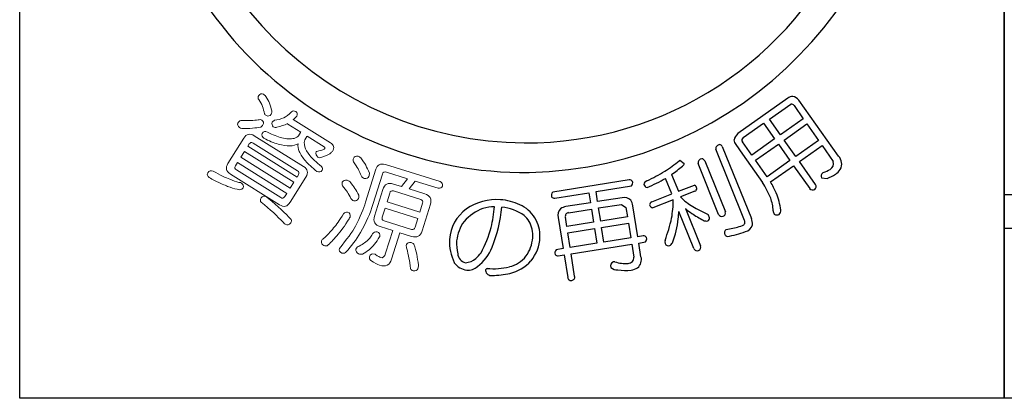
# Model space of a CAD drawing. Units: inches. Extents: x 1858 to 2665, y 97 to 657.
# Drawn here: x 1858 to 1887, y 97 to 108 of the extents above; entities that cross this region are included whole.
import ezdxf

# ---------------------------------------------------------------- set-up
doc = ezdxf.new("R2010")
doc.units = ezdxf.units.IN
doc.header["$MEASUREMENT"] = 0
for name, color, linetype in [('図枠', 7, 'Continuous'), ('図枠-細線', 251, 'Continuous'), ('図枠-ﾏｰｸ', 251, 'Continuous')]:
    doc.layers.add(name, color=color, linetype=linetype)

# ---------------------------------------------------------------- blocks, each defined once
blk = doc.blocks.new('A$C5C304B90')
at = {"layer": '図枠-ﾏｰｸ', "color": 251}
for p, q in [((7.833, -8.955), (6.355, -9.997)), ((7.289, -9.569), (7.92, -9.13)), ((8.014, -9.171), (8.286, -9.558)), ((9.324, -10.662), (8.159, -9.009)), ((7.615, -10.031), (7.289, -9.569)), ((8.286, -9.558), (7.615, -10.031)), ((6.519, -10.112), (7.116, -9.691)), ((7.116, -9.691), (7.442, -10.153)), ((7.724, -10.185), (8.395, -9.712)), ((8.395, -9.712), (8.736, -10.195)), ((5.899, -10.379), (6.756, -12.496)), ((6.3, -10.32), (6.495, -10.597)), ((6.769, -10.628), (6.497, -10.241)), ((7.442, -10.153), (6.769, -10.628)), ((6.877, -10.782), (7.551, -10.307)), ((7.551, -10.307), (7.892, -10.791)), ((8.065, -10.669), (7.724, -10.185)), ((8.736, -10.195), (8.065, -10.669)), ((8.171, -10.818), (8.841, -10.345)), ((8.841, -10.345), (9.17, -10.819)), ((6.557, -12.552), (5.709, -10.457)), ((6.495, -10.597), (7.086, -11.437)), ((4.63, -10.793), (4.651, -10.782)), ((4.651, -10.782), (4.777, -10.872)), ((5.793, -12.375), (5.188, -10.88)), ((5.384, -10.801), (5.99, -12.296)), ((7.219, -11.266), (6.877, -10.782)), ((7.892, -10.791), (7.219, -11.266)), ((7.32, -11.418), (7.998, -10.94)), ((7.998, -10.94), (8.474, -11.616)), ((8.647, -11.494), (8.171, -10.818)), ((4.407, -11.199), (4.606, -11.691)), ((8.821, -11.297), (8.988, -11.321)), ((8.875, -11.137), (8.857, -11.147)), ((3.161, -11.359), (0.906, -11.72)), ((2.181, -11.704), (3.228, -11.53)), ((4.412, -11.77), (4.228, -11.315)), ((4.606, -11.691), (5.083, -11.516)), ((0.966, -11.896), (1.972, -11.737)), ((1.972, -11.737), (2.018, -12.033)), ((2.228, -12), (2.181, -11.704)), ((2.95, -11.886), (2.228, -12)), ((3.821, -12.01), (4.412, -11.77)), ((5.091, -11.692), (4.674, -11.861)), ((4.674, -11.861), (4.797, -11.982)), ((2.018, -12.033), (1.296, -12.146)), ((2.257, -12.186), (2.931, -12.08)), ((2.931, -12.08), (3.063, -12.177)), ((3.063, -12.177), (3.106, -12.449)), ((3.413, -13.035), (3.269, -12.12)), ((4.457, -11.949), (3.857, -12.187)), ((1.068, -12.467), (1.211, -13.381)), ((1.32, -12.73), (1.278, -12.457)), ((1.374, -12.325), (2.048, -12.219)), ((2.048, -12.219), (2.109, -12.606)), ((2.318, -12.573), (2.257, -12.186)), ((3.106, -12.449), (2.318, -12.573)), ((5.066, -13.384), (4.623, -12.289)), ((4.813, -12.203), (5.259, -13.305)), ((5.185, -12.233), (5.484, -12.375)), ((2.109, -12.606), (1.32, -12.73)), ((2.347, -12.759), (3.136, -12.635)), ((2.415, -13.192), (2.347, -12.759)), ((3.136, -12.635), (3.203, -13.068)), ((1.35, -12.916), (2.138, -12.792)), ((1.418, -13.349), (1.35, -12.916)), ((2.138, -12.792), (2.206, -13.225)), ((3.57, -13.01), (3.413, -13.035)), ((6.016, -12.823), (6.111, -12.802)), ((2.206, -13.225), (1.418, -13.349)), ((1.447, -13.536), (3.233, -13.254)), ((3.203, -13.068), (2.415, -13.192)), ((3.233, -13.254), (3.292, -13.633)), ((3.442, -13.221), (3.639, -13.182)), ((3.505, -13.623), (3.442, -13.221)), ((1.211, -13.381), (1.008, -13.419)), ((1.069, -13.595), (1.241, -13.568)), ((1.241, -13.568), (1.346, -14.233)), ((1.552, -14.2), (1.447, -13.536))]:
    blk.add_line(p, q, dxfattribs=at)
at = {"layer": '図枠-ﾏｰｸ', "color": 251, "lineweight": 0}
for p, q in [((-8.172, -10.521), (-8.279, -10.692)), ((-8.279, -10.692), (-6.828, -11.6)), ((-6.721, -11.429), (-8.172, -10.521)), ((-6.828, -11.6), (-6.721, -11.429))]:
    blk.add_line(p, q, dxfattribs=at)
at = {"layer": '図枠-ﾏｰｸ', "color": 251}
for centre, radius, start, end in [((-0.015, 0.286), 11.427, 271.1533, 0.3289), ((0.068, 0.206), 11.345, 180.0018, 270.7399), ((0.143, 0.282), 10.551, 180.4185, 269.593), ((0.126, 0.118), 10.386, 269.6827, 336.4797), ((7.979, -9.116), 0.218, 91.3761, 132.192), ((7.858, -9.303), 0.421, 44.3693, 73.997), ((7.94, -9.211), 0.0838, 28.546, 103.6582), ((6.647, -10.298), 0.419, 133.9665, 163.5942), ((6.563, -10.186), 0.0862, 120.9012, 219.7109), ((5.832, -10.445), 0.124, 94.4925, 185.6221), ((5.808, -10.419), 0.0991, 23.7134, 82.0102), ((6.46, -10.176), 0.216, 181.141, 221.9569), ((9.089, -10.889), 0.328, 330.9899, 44.0415), ((2.458, -8.294), 3.311, 301.8377, 311.0002), ((-1.618, -2.94), 10.224, 306.1077, 308.3995), ((4.684, -10.872), 0.0939, 301.1847, 359.4816), ((5.32, -10.865), 0.133, 99.2114, 186.417), ((5.289, -10.835), 0.101, 19.7665, 84.4552), ((8.978, -10.874), 0.2, 298.8731, 16.0333), ((0.433, -4.718), 7.419, 295.9755, 300.5585), ((8.93, -11.244), 0.121, 126.8036, 205.9991), ((8.608, -10.267), 0.91, 287.0621, 300.7967), ((8.484, -10.043), 1.373, 291.5313, 302.9809), ((8.898, -10.727), 0.575, 305.4475, 326.0186), ((3.175, -11.452), 0.0937, 29.5428, 98.4366), ((3.144, -11.446), 0.119, 315.058, 19.7466), ((3.722, -11.512), 0.131, 108.0167, 170.5856), ((3.702, -11.473), 0.11, 189.4322, 260.4108), ((1.744, -6.913), 5.055, 292.5614, 299.4348), ((5.031, -11.629), 0.124, 9.0312, 65.1761), ((4.36, -13.156), 3.223, 23.063, 32.2255), ((3.34, -13.688), 4.582, 25.1192, 29.7023), ((8.561, -11.554), 0.105, 305.6083, 34.7828), ((0.992, -11.813), 0.126, 132.5236, 201.4173), ((0.95, -11.802), 0.0954, 217.0697, 279.6387), ((3.022, -12.116), 0.241, 40.4664, 107.2634), ((5.062, -11.606), 0.0916, 288.9529, 357.8466), ((5.753, -12.468), 1.881, 6.6401, 22.6567), ((8.561, -11.544), 0.113, 219.3103, 302.5375), ((-0.746, -13.51), 1.571, 85.9026, 124.4948), ((-0.791, -13.387), 1.238, 90.7762, 106.7929), ((-8.503, -11.262), 7.746, 348.8397, 353.4228), ((-4.414, -11.868), 3.828, 337.3193, 355.6149), ((-0.756, -13.592), 1.654, 65.1663, 85.7373), ((-0.735, -13.539), 1.385, 54.6162, 84.2438), ((-0.47, -13.003), 0.998, 31.7711, 65.8942), ((1.347, -12.5), 0.357, 98.2087, 125.5798), ((2.876, -12.182), 0.398, 8.9546, 34.0638), ((3.853, -12.097), 0.0928, 110.1336, 181.1122), ((3.873, -12.072), 0.116, 193.1983, 262.092), ((1.081, -11.917), 3.376, 350.2893, 359.4518), ((6.559, -9.689), 2.892, 232.4757, 241.6381), ((6.024, -12.352), 1.38, 3.4076, 19.4243), ((-0.914, -13.205), 1.225, 126.0843, 175.714), ((-0.644, -13.534), 1.425, 110.7476, 138.1187), ((-0.471, -13.011), 0.807, 32.1515, 48.1682), ((1.307, -12.395), 0.25, 132.1731, 196.8618), ((1.385, -12.434), 0.11, 95.5506, 192.4615), ((1.897, -12.162), 2.728, 352.7389, 357.3219), ((6.7, -9.946), 2.942, 230.0849, 234.668), ((6.408, -10.316), 2.471, 235.2274, 244.3899), ((4.858, -12.687), 0.699, 17.337, 26.4994), ((5.89, -12.332), 0.106, 204.2672, 291.4728), ((5.895, -12.334), 0.102, 288.8892, 21.96), ((7.563, -12.274), 0.161, 178.451, 214.8122), ((7.511, -12.258), 0.135, 233.2463, 300.0433), ((7.451, -12.262), 0.17, 318.7512, 3.9909), ((-0.729, -13.282), 1.201, 144.3945, 174.0221), ((-0.526, -12.994), 0.845, 355.1244, 29.2475), ((-0.479, -13.01), 1.01, 357.7243, 31.8473), ((0.228, -11.593), 4.275, 338.7685, 347.931), ((1.582, -12.152), 3.043, 339.5847, 353.3192), ((5.434, -12.4), 0.173, 237.2106, 282.4503), ((5.418, -12.475), 0.107, 299.6186, 357.9155), ((5.702, -10.368), 2.468, 279.5422, 288.7046), ((6.459, -12.601), 0.109, 288.2149, 27.0246), ((6.523, -12.618), 0.271, 282.3286, 347.0172), ((6.36, -12.656), 0.427, 356.941, 22.0502), ((-4.763, -11.627), 4.023, 332.1731, 343.6227), ((-0.662, -12.996), 1.194, 321.0442, 357.4053), ((3.584, -13.107), 0.0975, 29.3158, 98.2096), ((6.093, -12.924), 0.127, 127.5373, 204.6975), ((6.21, -12.725), 0.343, 227.3018, 241.0363), ((5.603, -10.279), 2.782, 279.1246, 290.5742), ((-0.659, -13.165), 1.477, 177.9995, 205.3706), ((-0.737, -13.248), 1.19, 175.5914, 193.8871), ((-0.725, -12.989), 1.044, 323.8877, 355.7661), ((3.557, -13.096), 0.118, 313.6379, 18.3266), ((4.813, -13.179), 0.601, 176.3606, 185.5231), ((4.319, -13.185), 0.117, 206.4076, 287.6254), ((4.238, -13.105), 0.223, 301.2548, 330.8824), ((5.162, -13.344), 0.105, 292.5021, 21.6766), ((-1.59, -13.508), 0.303, 184.9101, 255.8888), ((-2.346, -12.639), 1.432, 313.6336, 322.796), ((-2.083, -12.874), 1.29, 306.7647, 338.6432), ((-0.545, -13.102), 0.832, 282.0057, 322.8216), ((1.091, -13.51), 0.123, 132.4951, 203.4738), ((1.051, -13.508), 0.0887, 215.0119, 281.8089), ((3.216, -13.712), 0.303, 308.2768, 17.1705), ((5.162, -13.346), 0.104, 201.5162, 292.6459), ((-1.559, -13.491), 0.533, 215.2503, 262.6895), ((-1.717, -13.239), 0.565, 275.406, 309.529), ((-1.602, -13.584), 0.436, 266.7113, 311.951), ((-0.838, -12.143), 1.834, 264.1692, 284.7403), ((-0.696, -12.845), 1.318, 284.9682, 316.8466), ((2.747, -13.9), 0.138, 113.6321, 196.8593), ((2.795, -14.785), 1.017, 93.5177, 95.8095), ((3.045, -12.91), 0.915, 250.0377, 275.1469), ((3.123, -13.652), 0.17, 271.4166, 6.4146), ((-1.004, -14.035), 0.0708, 106.6799, 175.5737), ((-0.909, -14.009), 0.167, 186.8788, 279.9496), ((-0.894, -11.527), 2.646, 270.3086, 281.7582), ((1.459, -14.224), 0.0961, 273.6047, 14.2988), ((2.812, -13.71), 0.303, 229.4901, 272.5219), ((3.053, -12.409), 1.62, 261.9057, 275.6402), ((3.131, -13.512), 0.515, 279.1206, 301.9629), ((1.443, -14.225), 0.0974, 184.5469, 283.3566)]:
    blk.add_arc(centre, radius, start, end, dxfattribs=at)
at = {"layer": '図枠-ﾏｰｸ', "color": 251, "lineweight": 0}
for points in [[(-7.746, -8.992), (-7.78, -8.961), (-7.783, -8.92), (-7.754, -8.87)], [(-7.754, -8.87), (-7.717, -8.82), (-7.671, -8.809), (-7.615, -8.836)], [(-7.615, -8.836), (-7.598, -8.847), (-7.573, -8.868), (-7.54, -8.898)], [(-7.54, -8.898), (-7.456, -9.028), (-7.399, -9.171), (-7.37, -9.326)], [(-7.586, -9.414), (-7.612, -9.261), (-7.665, -9.121), (-7.746, -8.992)], [(-7.526, -9.466), (-7.55, -9.449), (-7.57, -9.431), (-7.586, -9.414)], [(-7.386, -9.422), (-7.427, -9.48), (-7.473, -9.494), (-7.526, -9.466)], [(-7.37, -9.326), (-7.361, -9.356), (-7.367, -9.388), (-7.386, -9.422)], [(-7.289, -9.6), (-7.188, -9.592), (-7.097, -9.567), (-7.015, -9.526)], [(-7.015, -9.526), (-6.948, -9.5), (-6.871, -9.443), (-6.785, -9.356)], [(-6.785, -9.356), (-6.757, -9.32), (-6.716, -9.317), (-6.663, -9.348)], [(-6.63, -9.482), (-6.666, -9.518), (-6.701, -9.55), (-6.734, -9.578)], [(-6.663, -9.348), (-6.616, -9.382), (-6.605, -9.427), (-6.63, -9.482)], [(-8.319, -9.815), (-8.374, -9.773), (-8.39, -9.73), (-8.369, -9.684)], [(-8.369, -9.684), (-8.346, -9.648), (-8.316, -9.623), (-8.279, -9.61)], [(-8.247, -9.845), (-8.276, -9.837), (-8.3, -9.827), (-8.319, -9.815)], [(-8.279, -9.61), (-8.171, -9.614), (-8.074, -9.615), (-7.988, -9.613)], [(-7.692, -9.801), (-7.837, -9.833), (-8.021, -9.848), (-8.247, -9.845)], [(-7.988, -9.613), (-7.901, -9.606), (-7.827, -9.6), (-7.767, -9.593)], [(-7.767, -9.593), (-7.731, -9.579), (-7.695, -9.581), (-7.658, -9.6)], [(-7.628, -9.739), (-7.641, -9.76), (-7.663, -9.781), (-7.692, -9.801)], [(-7.658, -9.6), (-7.61, -9.637), (-7.6, -9.683), (-7.628, -9.739)], [(-7.325, -9.793), (-7.363, -9.755), (-7.372, -9.71), (-7.354, -9.658)], [(-7.354, -9.658), (-7.343, -9.64), (-7.321, -9.621), (-7.289, -9.6)], [(-7.216, -9.806), (-7.254, -9.819), (-7.29, -9.815), (-7.325, -9.793)], [(-6.91, -9.702), (-6.993, -9.745), (-7.095, -9.78), (-7.216, -9.806)], [(-6.893, -9.716), (-6.9, -9.712), (-6.906, -9.707), (-6.91, -9.702)], [(-6.515, -9.953), (-6.515, -9.953), (-6.893, -9.716), (-6.893, -9.716)], [(-6.734, -9.578), (-6.734, -9.578), (-5.64, -10.263), (-5.64, -10.263)], [(-8.66, -10.874), (-8.66, -10.874), (-8.195, -10.131), (-8.195, -10.131)], [(-8.195, -10.131), (-8.115, -10.003), (-8.011, -9.979), (-7.883, -10.059)], [(-7.883, -10.059), (-7.883, -10.059), (-6.432, -10.967), (-6.432, -10.967)], [(-7.605, -10.13), (-7.656, -10.094), (-7.67, -10.046), (-7.649, -9.989)], [(-7.649, -9.989), (-7.611, -9.928), (-7.559, -9.916), (-7.495, -9.954)], [(-7.183, -10.302), (-7.311, -10.269), (-7.452, -10.211), (-7.605, -10.13)], [(-7.495, -9.954), (-7.339, -10.032), (-7.199, -10.087), (-7.075, -10.118)], [(-7.075, -10.118), (-6.931, -10.157), (-6.809, -10.162), (-6.709, -10.135)], [(-6.709, -10.135), (-6.646, -10.116), (-6.604, -10.09), (-6.583, -10.056)], [(-6.583, -10.056), (-6.583, -10.056), (-6.524, -9.962), (-6.524, -9.962)], [(-6.524, -9.962), (-6.522, -9.958), (-6.519, -9.955), (-6.515, -9.953)], [(-6.332, -10.082), (-6.332, -10.082), (-6.391, -10.176), (-6.391, -10.176)], [(-6.328, -10.07), (-6.328, -10.074), (-6.33, -10.078), (-6.332, -10.082)], [(-5.823, -10.386), (-5.823, -10.386), (-6.328, -10.07), (-6.328, -10.07)], [(-8.034, -10.301), (-8.034, -10.301), (-8.075, -10.366), (-8.075, -10.366)], [(-8.075, -10.366), (-8.075, -10.366), (-6.624, -11.274), (-6.624, -11.274)], [(-7.919, -10.274), (-7.966, -10.244), (-8.004, -10.253), (-8.034, -10.301)], [(-6.612, -11.091), (-6.612, -11.091), (-7.919, -10.274), (-7.919, -10.274)], [(-6.84, -10.356), (-6.936, -10.362), (-7.051, -10.344), (-7.183, -10.302)], [(-6.596, -10.293), (-6.658, -10.335), (-6.74, -10.356), (-6.84, -10.356)], [(-6.558, -10.518), (-6.594, -10.44), (-6.606, -10.365), (-6.596, -10.293)], [(-6.391, -10.176), (-6.419, -10.22), (-6.419, -10.289), (-6.393, -10.384)], [(-6.393, -10.384), (-6.374, -10.462), (-6.324, -10.549), (-6.245, -10.645)], [(-5.865, -10.469), (-5.832, -10.456), (-5.813, -10.444), (-5.807, -10.436)], [(-5.807, -10.436), (-5.795, -10.417), (-5.801, -10.4), (-5.823, -10.386)], [(-5.64, -10.263), (-5.537, -10.327), (-5.518, -10.413), (-5.585, -10.52)], [(-6.378, -10.799), (-6.457, -10.711), (-6.517, -10.617), (-6.558, -10.518)], [(-6.245, -10.645), (-6.177, -10.731), (-6.064, -10.837), (-5.904, -10.964)], [(-6.014, -10.691), (-6.064, -10.645), (-6.079, -10.591), (-6.06, -10.53)], [(-6.06, -10.53), (-6.058, -10.526), (-6.053, -10.522), (-6.045, -10.518)], [(-6.045, -10.518), (-5.963, -10.503), (-5.903, -10.487), (-5.865, -10.469)], [(-5.893, -10.689), (-5.944, -10.709), (-5.984, -10.709), (-6.014, -10.691)], [(-5.66, -10.587), (-5.708, -10.62), (-5.785, -10.654), (-5.893, -10.689)], [(-5.585, -10.52), (-5.597, -10.534), (-5.622, -10.557), (-5.66, -10.587)], [(-4.963, -10.829), (-4.973, -10.785), (-4.974, -10.75), (-4.966, -10.724)], [(-4.966, -10.724), (-4.937, -10.675), (-4.892, -10.653), (-4.829, -10.66)], [(-4.829, -10.66), (-4.797, -10.67), (-4.769, -10.687), (-4.744, -10.712)], [(-4.744, -10.712), (-4.686, -10.795), (-4.638, -10.867), (-4.601, -10.929)], [(-8.588, -11.186), (-8.716, -11.106), (-8.74, -11.002), (-8.66, -10.874)], [(-8.437, -10.944), (-8.468, -10.994), (-8.459, -11.033), (-8.412, -11.062)], [(-8.378, -10.85), (-8.378, -10.85), (-8.437, -10.944), (-8.437, -10.944)], [(-6.927, -11.758), (-6.927, -11.758), (-8.378, -10.85), (-8.378, -10.85)], [(-6.432, -10.967), (-6.308, -11.044), (-6.285, -11.147), (-6.365, -11.275)], [(-6.039, -11.11), (-6.183, -10.998), (-6.297, -10.894), (-6.378, -10.799)], [(-5.904, -10.964), (-5.869, -10.998), (-5.863, -11.036), (-5.887, -11.077)], [(-4.829, -11.036), (-4.86, -10.977), (-4.905, -10.908), (-4.963, -10.829)], [(-4.601, -10.929), (-4.567, -10.994), (-4.531, -11.07), (-4.493, -11.157)], [(-4.303, -11.047), (-4.261, -10.911), (-4.167, -10.865), (-4.023, -10.91)], [(-4.023, -10.91), (-4.023, -10.91), (-2.413, -11.411), (-2.413, -11.411)], [(-9.213, -11.289), (-9.267, -11.248), (-9.282, -11.201), (-9.256, -11.149)], [(-9.256, -11.149), (-9.215, -11.091), (-9.162, -11.076), (-9.096, -11.103)], [(-8.909, -11.446), (-8.999, -11.405), (-9.101, -11.352), (-9.213, -11.289)], [(-9.096, -11.103), (-8.994, -11.161), (-8.901, -11.21), (-8.817, -11.248)], [(-8.817, -11.248), (-8.741, -11.286), (-8.669, -11.317), (-8.602, -11.342)], [(-7.138, -12.094), (-7.138, -12.094), (-8.588, -11.186), (-8.588, -11.186)], [(-8.412, -11.062), (-8.412, -11.062), (-7.106, -11.88), (-7.106, -11.88)], [(-6.365, -11.275), (-6.365, -11.275), (-6.831, -12.019), (-6.831, -12.019)], [(-6.624, -11.274), (-6.624, -11.274), (-6.583, -11.208), (-6.583, -11.208)], [(-6.583, -11.208), (-6.554, -11.161), (-6.564, -11.122), (-6.612, -11.091)], [(-5.887, -11.077), (-5.923, -11.131), (-5.973, -11.142), (-6.039, -11.11)], [(-4.727, -11.25), (-4.76, -11.17), (-4.794, -11.099), (-4.829, -11.036)], [(-4.646, -11.314), (-4.685, -11.302), (-4.712, -11.281), (-4.727, -11.25)], [(-4.511, -11.255), (-4.536, -11.308), (-4.581, -11.328), (-4.646, -11.314)], [(-4.604, -12.016), (-4.604, -12.016), (-4.303, -11.047), (-4.303, -11.047)], [(-4.493, -11.157), (-4.494, -11.189), (-4.5, -11.222), (-4.511, -11.255)], [(-4.112, -11.194), (-4.112, -11.194), (-4.388, -12.083), (-4.388, -12.083)], [(-3.988, -11.132), (-4.052, -11.112), (-4.093, -11.133), (-4.112, -11.194)], [(-3.373, -11.323), (-3.373, -11.323), (-3.988, -11.132), (-3.988, -11.132)], [(-8.595, -11.577), (-8.691, -11.544), (-8.796, -11.5), (-8.909, -11.446)], [(-8.602, -11.342), (-8.513, -11.379), (-8.424, -11.408), (-8.336, -11.432)], [(-8.313, -11.651), (-8.41, -11.632), (-8.504, -11.607), (-8.595, -11.577)], [(-8.336, -11.432), (-8.301, -11.434), (-8.275, -11.441), (-8.257, -11.452)], [(-8.214, -11.593), (-8.233, -11.624), (-8.266, -11.644), (-8.313, -11.651)], [(-8.257, -11.452), (-8.21, -11.494), (-8.196, -11.541), (-8.214, -11.593)], [(-5.285, -11.531), (-5.297, -11.488), (-5.3, -11.454), (-5.292, -11.428)], [(-5.292, -11.428), (-5.261, -11.379), (-5.215, -11.359), (-5.153, -11.368)], [(-5.142, -11.719), (-5.179, -11.666), (-5.227, -11.603), (-5.285, -11.531)], [(-5.153, -11.368), (-5.123, -11.377), (-5.093, -11.393), (-5.064, -11.418)], [(-5.064, -11.418), (-5.003, -11.493), (-4.955, -11.557), (-4.919, -11.609)], [(-4.099, -11.643), (-4.05, -11.485), (-3.945, -11.431), (-3.785, -11.481)], [(-3.785, -11.481), (-3.785, -11.481), (-3.548, -11.555), (-3.548, -11.555)], [(-3.548, -11.555), (-3.548, -11.555), (-3.373, -11.323), (-3.373, -11.323)], [(-3.148, -11.394), (-3.148, -11.394), (-3.323, -11.624), (-3.323, -11.624)], [(-2.473, -11.604), (-2.473, -11.604), (-3.148, -11.394), (-3.148, -11.394)], [(-2.336, -11.542), (-2.363, -11.594), (-2.409, -11.615), (-2.473, -11.604)], [(-2.413, -11.411), (-2.353, -11.436), (-2.328, -11.48), (-2.336, -11.542)], [(-7.677, -12.02), (-7.712, -11.986), (-7.714, -11.941), (-7.683, -11.885)], [(-7.683, -11.885), (-7.645, -11.835), (-7.595, -11.826), (-7.534, -11.857)], [(-7.534, -11.857), (-7.513, -11.87), (-7.486, -11.892), (-7.454, -11.922)], [(-7.106, -11.88), (-7.057, -11.911), (-7.017, -11.901), (-6.986, -11.852)], [(-6.986, -11.852), (-6.986, -11.852), (-6.927, -11.758), (-6.927, -11.758)], [(-5.036, -11.911), (-5.074, -11.838), (-5.109, -11.774), (-5.142, -11.719)], [(-4.919, -11.609), (-4.88, -11.669), (-4.84, -11.737), (-4.8, -11.811)], [(-4.8, -11.811), (-4.801, -11.848), (-4.806, -11.881), (-4.815, -11.911)], [(-4.342, -12.425), (-4.342, -12.425), (-4.099, -11.643), (-4.099, -11.643)], [(-3.894, -11.746), (-3.894, -11.746), (-3.975, -12.006), (-3.975, -12.006)], [(-3.787, -11.685), (-3.84, -11.669), (-3.876, -11.689), (-3.894, -11.746)], [(-2.979, -11.937), (-2.979, -11.937), (-3.787, -11.685), (-3.787, -11.685)], [(-3.323, -11.624), (-3.323, -11.624), (-2.864, -11.767), (-2.864, -11.767)], [(-2.864, -11.767), (-2.705, -11.817), (-2.649, -11.921), (-2.698, -12.079)], [(-7.026, -12.617), (-7.204, -12.426), (-7.421, -12.227), (-7.677, -12.02)], [(-7.454, -11.922), (-7.194, -12.131), (-6.975, -12.332), (-6.795, -12.528)], [(-6.831, -12.019), (-6.911, -12.147), (-7.013, -12.172), (-7.138, -12.094)], [(-4.952, -11.976), (-4.993, -11.962), (-5.021, -11.941), (-5.036, -11.911)], [(-4.815, -11.911), (-4.843, -11.965), (-4.888, -11.987), (-4.952, -11.976)], [(-4.901, -12.722), (-4.764, -12.446), (-4.665, -12.211), (-4.604, -12.016)], [(-4.388, -12.083), (-4.465, -12.331), (-4.587, -12.608), (-4.752, -12.911)], [(-3.975, -12.006), (-3.975, -12.006), (-3.006, -12.308), (-3.006, -12.308)], [(-3.006, -12.308), (-3.006, -12.308), (-2.925, -12.047), (-2.925, -12.047)], [(-2.925, -12.047), (-2.908, -11.99), (-2.925, -11.953), (-2.979, -11.937)], [(-2.698, -12.079), (-2.698, -12.079), (-2.941, -12.86), (-2.941, -12.86)], [(-5.548, -12.774), (-5.472, -12.691), (-5.375, -12.553), (-5.256, -12.358)], [(-5.256, -12.358), (-5.226, -12.318), (-5.186, -12.301), (-5.136, -12.308)], [(-5.136, -12.308), (-5.068, -12.331), (-5.044, -12.382), (-5.064, -12.46)], [(-5.064, -12.46), (-5.071, -12.471), (-5.08, -12.485), (-5.09, -12.504)], [(-4.176, -12.737), (-4.335, -12.687), (-4.391, -12.583), (-4.342, -12.425)], [(-4.114, -12.454), (-4.131, -12.511), (-4.114, -12.548), (-4.06, -12.565)], [(-4.033, -12.193), (-4.033, -12.193), (-4.114, -12.454), (-4.114, -12.454)], [(-3.064, -12.494), (-3.064, -12.494), (-4.033, -12.193), (-4.033, -12.193)], [(-6.97, -12.667), (-6.993, -12.65), (-7.012, -12.634), (-7.026, -12.617)], [(-6.809, -12.622), (-6.853, -12.684), (-6.907, -12.7), (-6.97, -12.667)], [(-6.795, -12.528), (-6.787, -12.555), (-6.792, -12.586), (-6.809, -12.622)], [(-5.09, -12.504), (-5.219, -12.711), (-5.34, -12.878), (-5.451, -13.006)], [(-5.375, -13.377), (-5.156, -13.111), (-4.998, -12.893), (-4.901, -12.722)], [(-3.808, -12.851), (-3.808, -12.851), (-4.176, -12.737), (-4.176, -12.737)], [(-4.06, -12.565), (-4.06, -12.565), (-3.252, -12.816), (-3.252, -12.816)], [(-3.252, -12.816), (-3.199, -12.832), (-3.163, -12.812), (-3.145, -12.755)], [(-3.145, -12.755), (-3.145, -12.755), (-3.064, -12.494), (-3.064, -12.494)], [(-5.843, -13.088), (-5.739, -12.995), (-5.64, -12.89), (-5.548, -12.774)], [(-5.451, -13.006), (-5.556, -13.129), (-5.653, -13.227), (-5.741, -13.301)], [(-4.752, -12.911), (-4.889, -13.128), (-5.03, -13.317), (-5.176, -13.477)], [(-4.485, -13.075), (-4.453, -13.035), (-4.425, -12.994), (-4.399, -12.953)], [(-4.399, -12.953), (-4.364, -12.896), (-4.318, -12.876), (-4.263, -12.891)], [(-4.194, -13.036), (-4.244, -13.12), (-4.293, -13.192), (-4.342, -13.253)], [(-4.263, -12.891), (-4.202, -12.912), (-4.178, -12.959), (-4.189, -13.031)], [(-4.189, -13.031), (-4.189, -13.031), (-4.194, -13.036), (-4.194, -13.036)], [(-4.015, -13.514), (-4.015, -13.514), (-3.808, -12.851), (-3.808, -12.851)], [(-3.595, -12.917), (-3.595, -12.917), (-3.838, -13.699), (-3.838, -13.699)], [(-3.255, -13.023), (-3.255, -13.023), (-3.595, -12.917), (-3.595, -12.917)], [(-2.941, -12.86), (-2.991, -13.018), (-3.095, -13.072), (-3.255, -13.023)], [(-5.833, -13.296), (-5.89, -13.267), (-5.914, -13.222), (-5.908, -13.159)], [(-5.908, -13.159), (-5.897, -13.13), (-5.875, -13.106), (-5.843, -13.088)], [(-5.741, -13.301), (-5.769, -13.308), (-5.8, -13.306), (-5.833, -13.296)], [(-4.891, -13.397), (-4.873, -13.355), (-4.842, -13.326), (-4.795, -13.31)], [(-4.795, -13.31), (-4.727, -13.277), (-4.672, -13.245), (-4.633, -13.214)], [(-4.633, -13.214), (-4.584, -13.178), (-4.535, -13.131), (-4.485, -13.075)], [(-4.342, -13.253), (-4.39, -13.314), (-4.442, -13.368), (-4.5, -13.415)], [(-3.397, -13.365), (-3.409, -13.322), (-3.412, -13.288), (-3.404, -13.262)], [(-3.404, -13.262), (-3.374, -13.215), (-3.329, -13.194), (-3.268, -13.201)], [(-3.268, -13.201), (-3.236, -13.21), (-3.208, -13.228), (-3.183, -13.253)], [(-3.183, -13.253), (-3.147, -13.364), (-3.118, -13.463), (-3.097, -13.549)], [(-5.301, -13.516), (-5.369, -13.491), (-5.394, -13.444), (-5.375, -13.377)], [(-5.176, -13.477), (-5.203, -13.518), (-5.245, -13.532), (-5.301, -13.516)], [(-4.817, -13.537), (-4.87, -13.505), (-4.895, -13.459), (-4.891, -13.397)], [(-4.7, -13.547), (-4.741, -13.552), (-4.78, -13.549), (-4.817, -13.537)], [(-4.5, -13.415), (-4.563, -13.469), (-4.629, -13.513), (-4.7, -13.547)], [(-4.451, -13.739), (-4.485, -13.708), (-4.499, -13.671), (-4.491, -13.625)], [(-4.491, -13.625), (-4.465, -13.549), (-4.413, -13.522), (-4.336, -13.544)], [(-4.336, -13.544), (-4.33, -13.546), (-4.321, -13.55), (-4.311, -13.558)], [(-4.311, -13.558), (-4.237, -13.612), (-4.187, -13.642), (-4.164, -13.649)], [(-4.164, -13.649), (-4.099, -13.669), (-4.049, -13.624), (-4.015, -13.514)], [(-3.33, -13.662), (-3.345, -13.577), (-3.367, -13.478), (-3.397, -13.365)], [(-3.097, -13.549), (-3.081, -13.643), (-3.065, -13.752), (-3.049, -13.876)], [(-4.194, -13.874), (-4.25, -13.856), (-4.336, -13.811), (-4.451, -13.739)], [(-3.838, -13.699), (-3.892, -13.872), (-4.011, -13.93), (-4.194, -13.874)], [(-3.287, -13.974), (-3.298, -13.854), (-3.312, -13.749), (-3.33, -13.662)], [(-3.049, -13.876), (-3.052, -13.912), (-3.058, -13.945), (-3.068, -13.977)], [(-3.204, -14.039), (-3.245, -14.026), (-3.273, -14.004), (-3.287, -13.974)], [(-3.068, -13.977), (-3.093, -14.03), (-3.138, -14.05), (-3.204, -14.039)]]:
    blk.add_open_spline(points, degree=3, dxfattribs=at)
blk = doc.blocks.new('A$C4581036F')
at = {"layer": '図枠'}
blk.add_lwpolyline([(-0.04, 36.152), (28.96, 36.152), (28.96, 0.152), (-0.04, 0.152)], close=True, dxfattribs=at)
at = {"layer": '図枠-ﾏｰｸ'}
blk.add_blockref('A$C5C304B90', (14.754, 17.947), dxfattribs=at)
blk = doc.blocks.new('A$C337F4ABC')
blk.add_line((198.986, 6.808), (-0.514, 6.808))
at = {"layer": '図枠'}
blk.add_lwpolyline([(-0.514, 36.808), (198.986, 36.808), (198.986, 0.808), (-0.514, 0.808)], close=True, dxfattribs=at)
at = {"layer": '図枠-細線'}
blk.add_line((198.986, 5.808), (-0.514, 5.808), dxfattribs=at)

msp = doc.modelspace()

# ---------------------------------------------------------------- linework, layer by layer
at = {"layer": '図枠'}
msp.add_lwpolyline([(1857.898, 657.252), (2664.898, 657.252), (2664.898, 97.252), (1857.898, 97.252)], close=True, dxfattribs=at)

# ---------------------------------------------------------------- block references
for name, p in [('A$C4581036F', (1857.938, 97.1)), ('A$C337F4ABC', (1887.412, 96.444))]:
    msp.add_blockref(name, p, dxfattribs=at)

doc.saveas('drawing.dxf')
